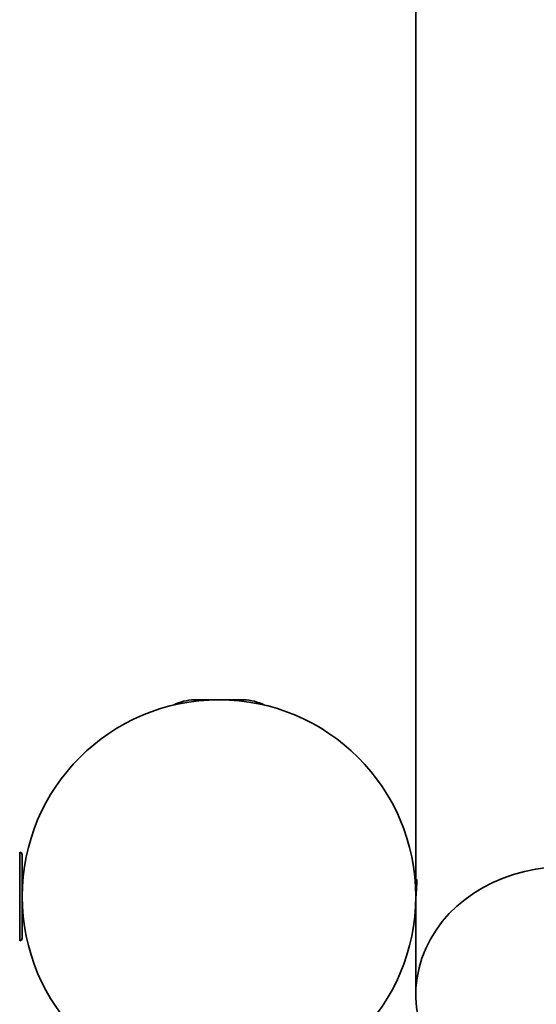
# Model space of a CAD drawing. Units: millimetres. Extents: x -4534 to 4839, y -3372 to 1340.
# Drawn here: x -1481 to -1271, y 188 to 588 of the extents above; entities that cross this region are included whole.
import ezdxf

# ---------------------------------------------------------------- set-up
doc = ezdxf.new("R2010")
doc.units = ezdxf.units.MM
doc.layers.add('Visible', color=7, linetype='Continuous', lineweight=35)

# ---------------------------------------------------------------- blocks, each defined once
blk = doc.blocks.new('WP-SP04-1')
at = {"layer": 'Visible'}
for p, q in [((-1319.68, 237.74), (-1319.68, 1269.05)), ((-1389.68, 311.74), (-1409.68, 311.74)), ((-1480.68, 213.74), (-1480.68, 249.74)), ((-1479.68, 248.74), (-1479.68, 214.74)), ((-1479.46, 237.74), (-1479.68, 237.74)), ((-1319.27, 237.74), (-1319.91, 237.74)), ((-1479.68, 225.74), (-1479.46, 225.74)), ((-1319.68, 225.74), (-1319.91, 225.74)), ((-1319.68, 191.8), (-1319.68, 228.25))]:
    blk.add_line(p, q, dxfattribs=at)
blk.add_circle((-1399.68, 231.74), 80, dxfattribs=at)
for centre, radius, start, end in [((-1409.13, 291.75), 20, 91.5694, 117.0439), ((-1390.23, 291.75), 20, 62.9561, 88.4306), ((-1480.68, 248.74), 1, 0, 90), ((-1480.68, 214.74), 1, 270, 0)]:
    blk.add_arc(centre, radius, start, end, dxfattribs=at)
blk.add_ellipse((-1259.68, 191.8), major_axis=(-60, 0), ratio=0.866426, start_param=4.662368, end_param=7.162831, dxfattribs=at)
blk.add_open_spline([(-1319.59, 237.74), (-1319.55, 238.08), (-1319.51, 238.34), (-1319.43, 238.73), (-1319.37, 238.8), (-1319.29, 238.56), (-1319.27, 238.25), (-1319.27, 237.37), (-1319.29, 236.75), (-1319.37, 235.27), (-1319.43, 234.41), (-1319.53, 232.71), (-1319.58, 231.76), (-1319.66, 229.91), (-1319.68, 229.01), (-1319.68, 228.25)], degree=3, knots=[1.395035, 1.395035, 1.395035, 1.395035, 1.583631, 1.583631, 1.847571, 1.847571, 2.111511, 2.111511, 2.37545, 2.37545, 2.63939, 2.63939, 2.903328, 2.903328, 3.167266, 3.167266, 3.167266, 3.167266], dxfattribs=at)

msp = doc.modelspace()

# ---------------------------------------------------------------- block references
msp.add_blockref('WP-SP04-1', (0, 0))

doc.saveas('drawing.dxf')
